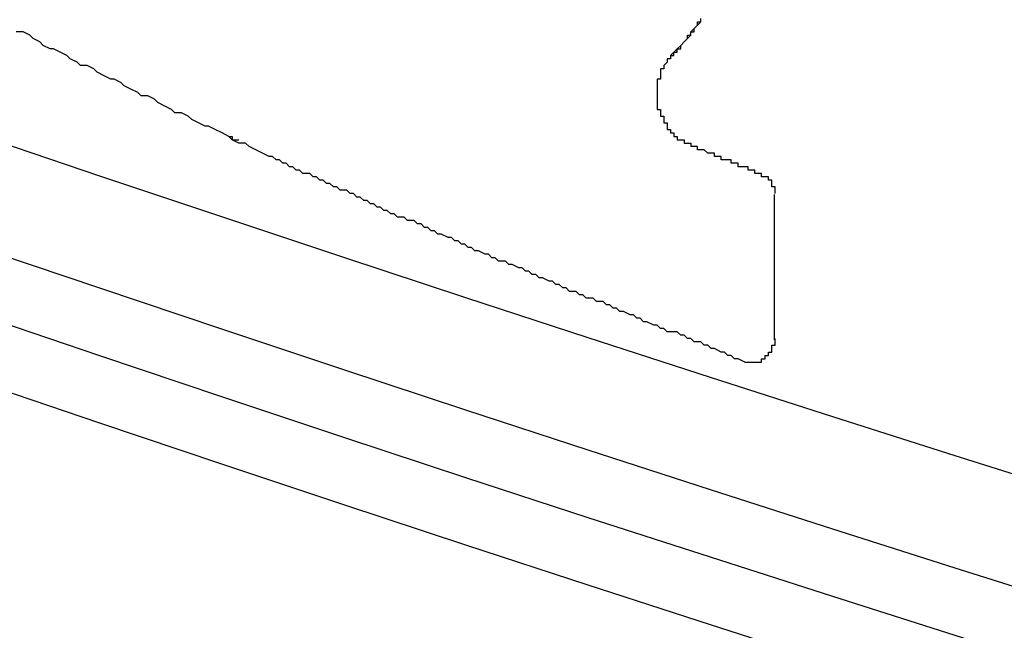
# Model space of a CAD drawing. Extents: x 2526 to 2823, y 1026 to 1236.
# Drawn here: x 2675 to 2678, y 1142 to 1144 of the extents above; entities that cross this region are included whole.
import ezdxf

# ---------------------------------------------------------------- set-up
doc = ezdxf.new("R2010")
doc.units = 0
doc.layers.get('0').update_dxf_attribs({"linetype": 'CONTINUOUS'})
doc.layers.add('本体2', color=11, linetype='CONTINUOUS')

msp = doc.modelspace()

# ---------------------------------------------------------------- linework, layer by layer
for centre in [(2720.4915, 1277.9702), (2720.4915, 1277.6369), (2720.4915, 1277.4369), (2720.4915, 1277.2369)]:
    msp.add_arc(centre, 141.6667, 250.409576, 289.590424)
at = {"layer": '本体2'}
for p, q in [((2675.5414, 1143.8678), (2675.5414, 1143.8678)), ((2677.1581, 1143.2664), (2677.1581, 1143.6972))]:
    msp.add_line(p, q, dxfattribs=at)
for points in [[(2676.85, 1144.11, 0), (2676.86, 1144.11, 0), (2676.86, 1144.12, 0), (2676.87, 1144.12, 0), (2676.87, 1144.13, 0), (2676.88, 1144.13, 0), (2676.88, 1144.14, 0), (2676.88, 1144.14, 0), (2676.89, 1144.15, 0), (2676.89, 1144.15, 0), (2676.9, 1144.16, 0), (2676.9, 1144.16, 0), (2676.9, 1144.17, 0), (2676.91, 1144.17, 0), (2676.91, 1144.18, 0), (2676.92, 1144.18, 0), (2676.92, 1144.19, 0), (2676.92, 1144.19, 0), (2676.93, 1144.2, 0), (2676.93, 1144.2, 0), (2676.93, 1144.21, 0), (2676.94, 1144.21, 0), (2676.94, 1144.22, 0)], [(2676.85, 1144.11, 0), (2676.86, 1144.12, 0), (2676.86, 1144.12, 0), (2676.87, 1144.13, 0), (2676.87, 1144.13, 0), (2676.88, 1144.14, 0), (2676.88, 1144.14, 0), (2676.89, 1144.15, 0), (2676.89, 1144.15, 0), (2676.9, 1144.16, 0), (2676.9, 1144.16, 0), (2676.91, 1144.17, 0), (2676.91, 1144.18, 0), (2676.91, 1144.18, 0), (2676.92, 1144.19, 0), (2676.92, 1144.19, 0), (2676.93, 1144.2, 0), (2676.93, 1144.2, 0), (2676.94, 1144.21, 0), (2676.94, 1144.21, 0), (2676.94, 1144.22, 0)], [(2675.66, 1143.81, 0), (2675.64, 1143.82, 0), (2675.62, 1143.83, 0), (2675.6, 1143.84, 0), (2675.59, 1143.85, 0), (2675.57, 1143.85, 0), (2675.55, 1143.86, 0), (2675.54, 1143.87, 0), (2675.52, 1143.88, 0), (2675.5, 1143.89, 0), (2675.48, 1143.9, 0), (2675.47, 1143.9, 0), (2675.45, 1143.91, 0), (2675.43, 1143.92, 0), (2675.42, 1143.93, 0), (2675.4, 1143.94, 0), (2675.38, 1143.94, 0), (2675.37, 1143.95, 0), (2675.35, 1143.96, 0), (2675.33, 1143.97, 0), (2675.32, 1143.98, 0), (2675.3, 1143.99, 0), (2675.28, 1143.99, 0), (2675.27, 1144, 0), (2675.25, 1144.01, 0), (2675.23, 1144.02, 0), (2675.22, 1144.03, 0), (2675.2, 1144.04, 0), (2675.19, 1144.04, 0), (2675.17, 1144.05, 0), (2675.15, 1144.06, 0), (2675.14, 1144.07, 0), (2675.12, 1144.08, 0), (2675.1, 1144.08, 0), (2675.09, 1144.09, 0), (2675.07, 1144.1, 0), (2675.06, 1144.11, 0), (2675.04, 1144.12, 0), (2675.02, 1144.13, 0), (2675.01, 1144.13, 0), (2674.99, 1144.14, 0), (2674.98, 1144.15, 0), (2674.96, 1144.16, 0), (2674.95, 1144.17, 0), (2674.93, 1144.18, 0), (2674.91, 1144.18, 0)], [(2676.85, 1144.11, 0), (2676.85, 1144.11, 0), (2676.85, 1144.11, 0), (2676.85, 1144.11, 0), (2676.85, 1144.1, 0), (2676.85, 1144.1, 0), (2676.85, 1144.1, 0), (2676.84, 1144.1, 0), (2676.84, 1144.1, 0), (2676.84, 1144.1, 0), (2676.84, 1144.09, 0), (2676.84, 1144.09, 0), (2676.84, 1144.09, 0), (2676.84, 1144.09, 0), (2676.84, 1144.09, 0), (2676.83, 1144.08, 0), (2676.83, 1144.08, 0), (2676.83, 1144.08, 0), (2676.83, 1144.08, 0), (2676.83, 1144.08, 0), (2676.83, 1144.08, 0), (2676.83, 1144.07, 0), (2676.83, 1144.07, 0), (2676.83, 1144.07, 0), (2676.83, 1144.07, 0), (2676.82, 1144.07, 0), (2676.82, 1144.06, 0), (2676.82, 1144.06, 0), (2676.82, 1144.06, 0), (2676.82, 1144.06, 0), (2676.82, 1144.06, 0), (2676.82, 1144.06, 0), (2676.82, 1144.05, 0), (2676.82, 1144.05, 0), (2676.82, 1144.05, 0), (2676.82, 1144.05, 0), (2676.82, 1144.05, 0), (2676.82, 1144.04, 0), (2676.82, 1144.04, 0), (2676.81, 1144.04, 0), (2676.81, 1144.04, 0), (2676.81, 1144.04, 0), (2676.81, 1144.03, 0), (2676.81, 1144.03, 0), (2676.81, 1144.03, 0), (2676.81, 1144.03, 0), (2676.81, 1144.03, 0), (2676.81, 1144.02, 0), (2676.81, 1144.02, 0), (2676.81, 1144.02, 0), (2676.81, 1144.02, 0), (2676.81, 1144.02, 0), (2676.81, 1144.01, 0), (2676.81, 1144.01, 0), (2676.81, 1144.01, 0), (2676.81, 1144.01, 0), (2676.81, 1144.01, 0), (2676.81, 1144, 0), (2676.81, 1144, 0), (2676.81, 1144, 0), (2676.81, 1144, 0), (2676.81, 1144, 0), (2676.81, 1143.99, 0), (2676.81, 1143.99, 0), (2676.81, 1143.99, 0), (2676.81, 1143.99, 0), (2676.81, 1143.99, 0), (2676.81, 1143.98, 0), (2676.81, 1143.98, 0), (2676.81, 1143.98, 0), (2676.81, 1143.98, 0), (2676.81, 1143.98, 0), (2676.81, 1143.97, 0), (2676.81, 1143.97, 0), (2676.81, 1143.97, 0), (2676.81, 1143.97, 0), (2676.81, 1143.97, 0), (2676.81, 1143.96, 0), (2676.81, 1143.96, 0), (2676.81, 1143.96, 0), (2676.81, 1143.96, 0), (2676.81, 1143.96, 0), (2676.81, 1143.95, 0), (2676.82, 1143.95, 0), (2676.82, 1143.95, 0), (2676.82, 1143.95, 0), (2676.82, 1143.95, 0), (2676.82, 1143.94, 0), (2676.82, 1143.94, 0), (2676.82, 1143.94, 0), (2676.82, 1143.94, 0), (2676.82, 1143.94, 0), (2676.82, 1143.93, 0), (2676.82, 1143.93, 0), (2676.82, 1143.93, 0), (2676.82, 1143.93, 0), (2676.82, 1143.93, 0), (2676.83, 1143.93, 0), (2676.83, 1143.92, 0), (2676.83, 1143.92, 0), (2676.83, 1143.92, 0), (2676.83, 1143.92, 0), (2676.83, 1143.92, 0), (2676.83, 1143.91, 0), (2676.83, 1143.91, 0), (2676.83, 1143.91, 0), (2676.83, 1143.91, 0), (2676.84, 1143.91, 0), (2676.84, 1143.91, 0), (2676.84, 1143.9, 0), (2676.84, 1143.9, 0), (2676.84, 1143.9, 0), (2676.84, 1143.9, 0), (2676.84, 1143.9, 0), (2676.84, 1143.9, 0), (2676.84, 1143.89, 0), (2676.85, 1143.89, 0), (2676.85, 1143.89, 0), (2676.85, 1143.89, 0), (2676.85, 1143.89, 0), (2676.85, 1143.89, 0), (2676.85, 1143.88, 0), (2676.85, 1143.88, 0), (2676.86, 1143.88, 0), (2676.86, 1143.88, 0), (2676.86, 1143.88, 0), (2676.86, 1143.88, 0), (2676.86, 1143.87, 0)], [(2675.54, 1143.87, 0), (2675.54, 1143.87, 0), (2675.54, 1143.87, 0), (2675.54, 1143.87, 0), (2675.54, 1143.87, 0), (2675.54, 1143.87, 0), (2675.54, 1143.87, 0), (2675.54, 1143.87, 0), (2675.54, 1143.87, 0), (2675.54, 1143.87, 0), (2675.54, 1143.87, 0), (2675.54, 1143.87, 0), (2675.54, 1143.87, 0), (2675.54, 1143.87, 0), (2675.54, 1143.87, 0), (2675.54, 1143.87, 0), (2675.54, 1143.87, 0), (2675.54, 1143.87, 0), (2675.54, 1143.87, 0), (2675.55, 1143.87, 0), (2675.55, 1143.87, 0), (2675.55, 1143.87, 0), (2675.55, 1143.87, 0), (2675.55, 1143.87, 0), (2675.55, 1143.87, 0), (2675.55, 1143.87, 0), (2675.55, 1143.87, 0), (2675.55, 1143.87, 0), (2675.55, 1143.87, 0), (2675.55, 1143.86, 0), (2675.55, 1143.86, 0), (2675.55, 1143.86, 0), (2675.55, 1143.86, 0), (2675.55, 1143.86, 0), (2675.55, 1143.86, 0), (2675.55, 1143.86, 0), (2675.55, 1143.86, 0), (2675.55, 1143.86, 0), (2675.55, 1143.86, 0), (2675.55, 1143.86, 0), (2675.55, 1143.86, 0), (2675.55, 1143.86, 0), (2675.55, 1143.86, 0), (2675.55, 1143.86, 0), (2675.55, 1143.86, 0), (2675.55, 1143.86, 0), (2675.55, 1143.86, 0), (2675.55, 1143.86, 0), (2675.55, 1143.86, 0), (2675.55, 1143.86, 0), (2675.55, 1143.86, 0), (2675.55, 1143.86, 0), (2675.55, 1143.86, 0), (2675.55, 1143.86, 0), (2675.55, 1143.86, 0), (2675.55, 1143.86, 0), (2675.55, 1143.86, 0), (2675.55, 1143.86, 0), (2675.55, 1143.86, 0), (2675.55, 1143.86, 0), (2675.55, 1143.86, 0), (2675.55, 1143.86, 0), (2675.55, 1143.86, 0), (2675.55, 1143.86, 0), (2675.55, 1143.86, 0), (2675.55, 1143.86, 0), (2675.55, 1143.86, 0), (2675.55, 1143.86, 0), (2675.55, 1143.86, 0), (2675.56, 1143.86, 0), (2675.56, 1143.86, 0), (2675.56, 1143.86, 0), (2675.56, 1143.86, 0), (2675.56, 1143.86, 0), (2675.56, 1143.86, 0), (2675.56, 1143.86, 0), (2675.56, 1143.86, 0), (2675.56, 1143.86, 0), (2675.56, 1143.86, 0), (2675.56, 1143.86, 0), (2675.56, 1143.86, 0), (2675.56, 1143.86, 0), (2675.56, 1143.86, 0), (2675.56, 1143.86, 0), (2675.56, 1143.86, 0), (2675.56, 1143.86, 0), (2675.56, 1143.86, 0), (2675.56, 1143.86, 0), (2675.56, 1143.86, 0), (2675.56, 1143.86, 0), (2675.56, 1143.86, 0), (2675.56, 1143.86, 0), (2675.56, 1143.86, 0), (2675.56, 1143.86, 0), (2675.56, 1143.86, 0), (2675.56, 1143.86, 0), (2675.56, 1143.86, 0), (2675.56, 1143.86, 0), (2675.56, 1143.86, 0), (2675.56, 1143.86, 0), (2675.56, 1143.86, 0), (2675.56, 1143.86, 0), (2675.56, 1143.86, 0), (2675.56, 1143.86, 0), (2675.56, 1143.86, 0), (2675.56, 1143.86, 0), (2675.56, 1143.86, 0), (2675.56, 1143.86, 0), (2675.56, 1143.86, 0), (2675.56, 1143.86, 0), (2675.56, 1143.86, 0), (2675.56, 1143.86, 0), (2675.56, 1143.86, 0), (2675.56, 1143.86, 0), (2675.56, 1143.86, 0), (2675.56, 1143.86, 0), (2675.56, 1143.86, 0), (2675.56, 1143.86, 0), (2675.57, 1143.86, 0), (2675.57, 1143.86, 0), (2675.57, 1143.86, 0), (2675.57, 1143.86, 0), (2675.57, 1143.86, 0), (2675.57, 1143.86, 0), (2675.57, 1143.86, 0), (2675.57, 1143.86, 0), (2675.57, 1143.86, 0), (2675.57, 1143.86, 0)], [(2676.86, 1143.87, 0), (2676.86, 1143.87, 0), (2676.86, 1143.87, 0), (2676.86, 1143.87, 0), (2676.86, 1143.87, 0), (2676.86, 1143.87, 0), (2676.86, 1143.87, 0), (2676.86, 1143.87, 0), (2676.86, 1143.87, 0), (2676.87, 1143.87, 0), (2676.87, 1143.87, 0), (2676.87, 1143.87, 0), (2676.87, 1143.87, 0), (2676.87, 1143.87, 0), (2676.87, 1143.87, 0), (2676.87, 1143.87, 0), (2676.87, 1143.87, 0), (2676.87, 1143.87, 0), (2676.87, 1143.87, 0), (2676.87, 1143.87, 0), (2676.87, 1143.87, 0), (2676.87, 1143.87, 0), (2676.87, 1143.87, 0), (2676.87, 1143.87, 0), (2676.87, 1143.87, 0), (2676.87, 1143.87, 0), (2676.87, 1143.87, 0), (2676.87, 1143.87, 0), (2676.87, 1143.87, 0), (2676.87, 1143.87, 0), (2676.87, 1143.87, 0), (2676.87, 1143.86, 0), (2676.87, 1143.86, 0), (2676.87, 1143.86, 0), (2676.87, 1143.86, 0), (2676.87, 1143.86, 0), (2676.88, 1143.86, 0), (2676.88, 1143.86, 0), (2676.88, 1143.86, 0), (2676.88, 1143.86, 0), (2676.88, 1143.86, 0), (2676.88, 1143.86, 0), (2676.88, 1143.86, 0), (2676.88, 1143.86, 0), (2676.88, 1143.86, 0), (2676.88, 1143.86, 0), (2676.88, 1143.86, 0), (2676.88, 1143.86, 0), (2676.88, 1143.86, 0), (2676.88, 1143.86, 0), (2676.88, 1143.86, 0), (2676.88, 1143.86, 0), (2676.88, 1143.86, 0), (2676.88, 1143.86, 0), (2676.88, 1143.86, 0), (2676.88, 1143.86, 0), (2676.88, 1143.86, 0), (2676.88, 1143.86, 0), (2676.88, 1143.86, 0), (2676.88, 1143.86, 0), (2676.88, 1143.86, 0), (2676.88, 1143.86, 0), (2676.89, 1143.86, 0), (2676.89, 1143.86, 0), (2676.89, 1143.86, 0), (2676.89, 1143.86, 0), (2676.89, 1143.86, 0), (2676.89, 1143.86, 0), (2676.89, 1143.85, 0), (2676.89, 1143.85, 0), (2676.89, 1143.85, 0), (2676.89, 1143.85, 0), (2676.89, 1143.85, 0), (2676.89, 1143.85, 0), (2676.89, 1143.85, 0), (2676.89, 1143.85, 0), (2676.89, 1143.85, 0), (2676.89, 1143.85, 0), (2676.89, 1143.85, 0), (2676.89, 1143.85, 0), (2676.89, 1143.85, 0), (2676.89, 1143.85, 0), (2676.89, 1143.85, 0), (2676.89, 1143.85, 0), (2676.89, 1143.85, 0), (2676.89, 1143.85, 0), (2676.89, 1143.85, 0), (2676.9, 1143.85, 0), (2676.9, 1143.85, 0), (2676.9, 1143.85, 0), (2676.9, 1143.85, 0), (2676.9, 1143.85, 0), (2676.9, 1143.85, 0), (2676.9, 1143.85, 0), (2676.9, 1143.85, 0), (2676.9, 1143.85, 0), (2676.9, 1143.85, 0), (2676.9, 1143.85, 0), (2676.9, 1143.85, 0), (2676.9, 1143.85, 0), (2676.9, 1143.85, 0), (2676.9, 1143.85, 0), (2676.9, 1143.85, 0), (2676.9, 1143.85, 0), (2676.9, 1143.85, 0), (2676.9, 1143.85, 0), (2676.9, 1143.85, 0), (2676.9, 1143.85, 0), (2676.9, 1143.85, 0), (2676.9, 1143.85, 0), (2676.9, 1143.85, 0), (2676.91, 1143.85, 0), (2676.91, 1143.85, 0), (2676.91, 1143.84, 0), (2676.91, 1143.84, 0), (2676.91, 1143.84, 0), (2676.91, 1143.84, 0), (2676.91, 1143.84, 0), (2676.91, 1143.84, 0), (2676.91, 1143.84, 0), (2676.91, 1143.84, 0), (2676.91, 1143.84, 0), (2676.91, 1143.84, 0), (2676.91, 1143.84, 0), (2676.91, 1143.84, 0), (2676.91, 1143.84, 0), (2676.91, 1143.84, 0), (2676.91, 1143.84, 0)], [(2677.12, 1143.76, 0), (2677.12, 1143.76, 0), (2677.11, 1143.76, 0), (2677.11, 1143.76, 0), (2677.11, 1143.76, 0), (2677.11, 1143.76, 0), (2677.11, 1143.76, 0), (2677.11, 1143.76, 0), (2677.1, 1143.76, 0), (2677.1, 1143.76, 0), (2677.1, 1143.76, 0), (2677.1, 1143.77, 0), (2677.1, 1143.77, 0), (2677.1, 1143.77, 0), (2677.1, 1143.77, 0), (2677.09, 1143.77, 0), (2677.09, 1143.77, 0), (2677.09, 1143.77, 0), (2677.09, 1143.77, 0), (2677.09, 1143.77, 0), (2677.09, 1143.77, 0), (2677.08, 1143.77, 0), (2677.08, 1143.77, 0), (2677.08, 1143.77, 0), (2677.08, 1143.77, 0), (2677.08, 1143.77, 0), (2677.08, 1143.78, 0), (2677.07, 1143.78, 0), (2677.07, 1143.78, 0), (2677.07, 1143.78, 0), (2677.07, 1143.78, 0), (2677.07, 1143.78, 0), (2677.07, 1143.78, 0), (2677.06, 1143.78, 0), (2677.06, 1143.78, 0), (2677.06, 1143.78, 0), (2677.06, 1143.78, 0), (2677.06, 1143.78, 0), (2677.06, 1143.78, 0), (2677.05, 1143.78, 0), (2677.05, 1143.78, 0), (2677.05, 1143.79, 0), (2677.05, 1143.79, 0), (2677.05, 1143.79, 0), (2677.05, 1143.79, 0), (2677.04, 1143.79, 0), (2677.04, 1143.79, 0), (2677.04, 1143.79, 0), (2677.04, 1143.79, 0), (2677.04, 1143.79, 0), (2677.04, 1143.79, 0), (2677.03, 1143.79, 0), (2677.03, 1143.79, 0), (2677.03, 1143.79, 0), (2677.03, 1143.79, 0), (2677.03, 1143.79, 0), (2677.03, 1143.8, 0), (2677.03, 1143.8, 0), (2677.02, 1143.8, 0), (2677.02, 1143.8, 0), (2677.02, 1143.8, 0), (2677.02, 1143.8, 0), (2677.02, 1143.8, 0), (2677.02, 1143.8, 0), (2677.01, 1143.8, 0), (2677.01, 1143.8, 0), (2677.01, 1143.8, 0), (2677.01, 1143.8, 0), (2677.01, 1143.8, 0), (2677.01, 1143.8, 0), (2677, 1143.8, 0), (2677, 1143.81, 0), (2677, 1143.81, 0), (2677, 1143.81, 0), (2677, 1143.81, 0), (2677, 1143.81, 0), (2676.99, 1143.81, 0), (2676.99, 1143.81, 0), (2676.99, 1143.81, 0), (2676.99, 1143.81, 0), (2676.99, 1143.81, 0), (2676.99, 1143.81, 0), (2676.98, 1143.81, 0), (2676.98, 1143.81, 0), (2676.98, 1143.81, 0), (2676.98, 1143.81, 0), (2676.98, 1143.82, 0), (2676.98, 1143.82, 0), (2676.98, 1143.82, 0), (2676.97, 1143.82, 0), (2676.97, 1143.82, 0), (2676.97, 1143.82, 0), (2676.97, 1143.82, 0), (2676.97, 1143.82, 0), (2676.97, 1143.82, 0), (2676.96, 1143.82, 0), (2676.96, 1143.82, 0), (2676.96, 1143.82, 0), (2676.96, 1143.82, 0), (2676.96, 1143.82, 0), (2676.96, 1143.82, 0), (2676.95, 1143.83, 0), (2676.95, 1143.83, 0), (2676.95, 1143.83, 0), (2676.95, 1143.83, 0), (2676.95, 1143.83, 0), (2676.95, 1143.83, 0), (2676.94, 1143.83, 0), (2676.94, 1143.83, 0), (2676.94, 1143.83, 0), (2676.94, 1143.83, 0), (2676.94, 1143.83, 0), (2676.94, 1143.83, 0), (2676.93, 1143.83, 0), (2676.93, 1143.83, 0), (2676.93, 1143.83, 0), (2676.93, 1143.83, 0), (2676.93, 1143.84, 0), (2676.93, 1143.84, 0), (2676.93, 1143.84, 0), (2676.92, 1143.84, 0), (2676.92, 1143.84, 0), (2676.92, 1143.84, 0), (2676.92, 1143.84, 0), (2676.92, 1143.84, 0), (2676.92, 1143.84, 0), (2676.91, 1143.84, 0), (2676.91, 1143.84, 0)], [(2676.93, 1143.84, 0), (2676.93, 1143.84, 0), (2676.93, 1143.84, 0), (2676.92, 1143.84, 0), (2676.92, 1143.84, 0), (2676.92, 1143.84, 0), (2676.92, 1143.84, 0), (2676.92, 1143.84, 0), (2676.92, 1143.84, 0), (2676.92, 1143.84, 0), (2676.92, 1143.84, 0), (2676.92, 1143.84, 0), (2676.92, 1143.84, 0), (2676.92, 1143.84, 0), (2676.92, 1143.84, 0), (2676.92, 1143.84, 0), (2676.92, 1143.84, 0), (2676.92, 1143.84, 0), (2676.92, 1143.84, 0), (2676.92, 1143.84, 0), (2676.92, 1143.84, 0), (2676.92, 1143.84, 0), (2676.92, 1143.84, 0), (2676.92, 1143.84, 0), (2676.92, 1143.84, 0), (2676.92, 1143.84, 0), (2676.92, 1143.84, 0), (2676.92, 1143.84, 0), (2676.92, 1143.84, 0), (2676.92, 1143.84, 0), (2676.92, 1143.84, 0), (2676.92, 1143.84, 0), (2676.92, 1143.84, 0), (2676.92, 1143.84, 0), (2676.92, 1143.84, 0), (2676.92, 1143.84, 0), (2676.92, 1143.84, 0), (2676.92, 1143.84, 0), (2676.92, 1143.84, 0), (2676.92, 1143.84, 0), (2676.92, 1143.84, 0), (2676.92, 1143.84, 0), (2676.92, 1143.84, 0), (2676.92, 1143.84, 0), (2676.92, 1143.84, 0), (2676.92, 1143.84, 0), (2676.92, 1143.84, 0), (2676.92, 1143.84, 0), (2676.92, 1143.84, 0), (2676.92, 1143.84, 0), (2676.92, 1143.84, 0), (2676.92, 1143.84, 0), (2676.92, 1143.84, 0), (2676.92, 1143.84, 0), (2676.92, 1143.84, 0), (2676.92, 1143.84, 0), (2676.92, 1143.84, 0), (2676.92, 1143.84, 0), (2676.92, 1143.84, 0), (2676.92, 1143.84, 0), (2676.92, 1143.84, 0), (2676.92, 1143.84, 0), (2676.92, 1143.84, 0), (2676.92, 1143.84, 0), (2676.92, 1143.84, 0), (2676.92, 1143.84, 0), (2676.92, 1143.84, 0), (2676.92, 1143.84, 0), (2676.92, 1143.84, 0), (2676.92, 1143.84, 0), (2676.92, 1143.84, 0), (2676.92, 1143.84, 0), (2676.92, 1143.84, 0), (2676.92, 1143.84, 0), (2676.92, 1143.84, 0), (2676.92, 1143.84, 0), (2676.92, 1143.84, 0), (2676.92, 1143.84, 0), (2676.92, 1143.84, 0), (2676.92, 1143.84, 0), (2676.92, 1143.84, 0), (2676.92, 1143.84, 0), (2676.92, 1143.84, 0), (2676.92, 1143.84, 0), (2676.92, 1143.84, 0), (2676.92, 1143.84, 0), (2676.92, 1143.84, 0), (2676.92, 1143.84, 0), (2676.92, 1143.84, 0), (2676.92, 1143.84, 0), (2676.92, 1143.84, 0), (2676.92, 1143.84, 0), (2676.92, 1143.84, 0), (2676.92, 1143.84, 0), (2676.92, 1143.84, 0), (2676.92, 1143.84, 0), (2676.92, 1143.84, 0), (2676.92, 1143.84, 0), (2676.92, 1143.84, 0), (2676.92, 1143.84, 0), (2676.92, 1143.84, 0), (2676.91, 1143.84, 0), (2676.91, 1143.84, 0), (2676.91, 1143.84, 0), (2676.91, 1143.84, 0), (2676.91, 1143.84, 0), (2676.91, 1143.84, 0), (2676.91, 1143.84, 0), (2676.91, 1143.84, 0), (2676.91, 1143.84, 0), (2676.91, 1143.84, 0), (2676.91, 1143.84, 0), (2676.91, 1143.84, 0), (2676.91, 1143.84, 0), (2676.91, 1143.84, 0), (2676.91, 1143.84, 0), (2676.91, 1143.84, 0), (2676.91, 1143.84, 0), (2676.91, 1143.84, 0), (2676.91, 1143.84, 0), (2676.91, 1143.84, 0), (2676.91, 1143.84, 0), (2676.91, 1143.84, 0), (2676.91, 1143.84, 0), (2676.91, 1143.84, 0), (2676.91, 1143.84, 0), (2676.91, 1143.84, 0), (2676.91, 1143.84, 0)], [(2677.12, 1143.76, 0), (2677.11, 1143.76, 0), (2677.11, 1143.76, 0), (2677.11, 1143.76, 0), (2677.11, 1143.76, 0), (2677.11, 1143.76, 0), (2677.11, 1143.76, 0), (2677.11, 1143.76, 0), (2677.1, 1143.76, 0), (2677.1, 1143.76, 0), (2677.1, 1143.77, 0), (2677.1, 1143.77, 0), (2677.1, 1143.77, 0), (2677.1, 1143.77, 0), (2677.1, 1143.77, 0), (2677.09, 1143.77, 0), (2677.09, 1143.77, 0), (2677.09, 1143.77, 0), (2677.09, 1143.77, 0), (2677.09, 1143.77, 0), (2677.09, 1143.77, 0), (2677.08, 1143.77, 0), (2677.08, 1143.77, 0), (2677.08, 1143.77, 0), (2677.08, 1143.77, 0), (2677.08, 1143.77, 0), (2677.08, 1143.77, 0), (2677.08, 1143.78, 0), (2677.07, 1143.78, 0), (2677.07, 1143.78, 0), (2677.07, 1143.78, 0), (2677.07, 1143.78, 0), (2677.07, 1143.78, 0), (2677.07, 1143.78, 0), (2677.06, 1143.78, 0), (2677.06, 1143.78, 0), (2677.06, 1143.78, 0), (2677.06, 1143.78, 0), (2677.06, 1143.78, 0), (2677.06, 1143.78, 0), (2677.06, 1143.78, 0), (2677.05, 1143.78, 0), (2677.05, 1143.78, 0), (2677.05, 1143.79, 0), (2677.05, 1143.79, 0), (2677.05, 1143.79, 0), (2677.05, 1143.79, 0), (2677.05, 1143.79, 0), (2677.04, 1143.79, 0), (2677.04, 1143.79, 0), (2677.04, 1143.79, 0), (2677.04, 1143.79, 0), (2677.04, 1143.79, 0), (2677.04, 1143.79, 0), (2677.03, 1143.79, 0), (2677.03, 1143.79, 0), (2677.03, 1143.79, 0), (2677.03, 1143.79, 0), (2677.03, 1143.79, 0), (2677.03, 1143.8, 0), (2677.03, 1143.8, 0), (2677.02, 1143.8, 0), (2677.02, 1143.8, 0), (2677.02, 1143.8, 0), (2677.02, 1143.8, 0), (2677.02, 1143.8, 0), (2677.02, 1143.8, 0), (2677.02, 1143.8, 0), (2677.01, 1143.8, 0), (2677.01, 1143.8, 0), (2677.01, 1143.8, 0), (2677.01, 1143.8, 0), (2677.01, 1143.8, 0), (2677.01, 1143.8, 0), (2677, 1143.8, 0), (2677, 1143.81, 0), (2677, 1143.81, 0), (2677, 1143.81, 0), (2677, 1143.81, 0), (2677, 1143.81, 0), (2677, 1143.81, 0), (2676.99, 1143.81, 0), (2676.99, 1143.81, 0), (2676.99, 1143.81, 0), (2676.99, 1143.81, 0), (2676.99, 1143.81, 0), (2676.99, 1143.81, 0), (2676.99, 1143.81, 0), (2676.98, 1143.81, 0), (2676.98, 1143.81, 0), (2676.98, 1143.81, 0), (2676.98, 1143.81, 0), (2676.98, 1143.82, 0), (2676.98, 1143.82, 0), (2676.97, 1143.82, 0), (2676.97, 1143.82, 0), (2676.97, 1143.82, 0), (2676.97, 1143.82, 0), (2676.97, 1143.82, 0), (2676.97, 1143.82, 0), (2676.97, 1143.82, 0), (2676.96, 1143.82, 0), (2676.96, 1143.82, 0), (2676.96, 1143.82, 0), (2676.96, 1143.82, 0), (2676.96, 1143.82, 0), (2676.96, 1143.82, 0), (2676.96, 1143.82, 0), (2676.95, 1143.83, 0), (2676.95, 1143.83, 0), (2676.95, 1143.83, 0), (2676.95, 1143.83, 0), (2676.95, 1143.83, 0), (2676.95, 1143.83, 0), (2676.94, 1143.83, 0), (2676.94, 1143.83, 0), (2676.94, 1143.83, 0), (2676.94, 1143.83, 0), (2676.94, 1143.83, 0), (2676.94, 1143.83, 0), (2676.94, 1143.83, 0), (2676.93, 1143.83, 0), (2676.93, 1143.83, 0), (2676.93, 1143.83, 0), (2676.93, 1143.84, 0), (2676.93, 1143.84, 0), (2676.93, 1143.84, 0), (2676.93, 1143.84, 0)], [(2677.07, 1143.2, 0), (2677.05, 1143.21, 0), (2677.04, 1143.21, 0), (2677.03, 1143.22, 0), (2677.02, 1143.22, 0), (2677.01, 1143.23, 0), (2677, 1143.23, 0), (2676.98, 1143.24, 0), (2676.97, 1143.24, 0), (2676.96, 1143.25, 0), (2676.95, 1143.25, 0), (2676.94, 1143.26, 0), (2676.92, 1143.26, 0), (2676.91, 1143.27, 0), (2676.9, 1143.27, 0), (2676.89, 1143.28, 0), (2676.88, 1143.28, 0), (2676.87, 1143.29, 0), (2676.85, 1143.29, 0), (2676.84, 1143.29, 0), (2676.83, 1143.3, 0), (2676.82, 1143.3, 0), (2676.81, 1143.31, 0), (2676.8, 1143.31, 0), (2676.78, 1143.32, 0), (2676.77, 1143.32, 0), (2676.76, 1143.33, 0), (2676.75, 1143.33, 0), (2676.74, 1143.34, 0), (2676.73, 1143.34, 0), (2676.71, 1143.35, 0), (2676.7, 1143.35, 0), (2676.69, 1143.36, 0), (2676.68, 1143.36, 0), (2676.67, 1143.37, 0), (2676.66, 1143.37, 0), (2676.65, 1143.38, 0), (2676.63, 1143.38, 0), (2676.62, 1143.39, 0), (2676.61, 1143.39, 0), (2676.6, 1143.39, 0), (2676.59, 1143.4, 0), (2676.58, 1143.4, 0), (2676.57, 1143.41, 0), (2676.55, 1143.41, 0), (2676.54, 1143.42, 0), (2676.53, 1143.42, 0), (2676.52, 1143.43, 0), (2676.51, 1143.43, 0), (2676.5, 1143.44, 0), (2676.49, 1143.44, 0), (2676.47, 1143.45, 0), (2676.46, 1143.45, 0), (2676.45, 1143.46, 0), (2676.44, 1143.46, 0), (2676.43, 1143.47, 0), (2676.42, 1143.47, 0), (2676.41, 1143.48, 0), (2676.4, 1143.48, 0), (2676.38, 1143.49, 0), (2676.37, 1143.49, 0), (2676.36, 1143.5, 0), (2676.35, 1143.5, 0), (2676.34, 1143.5, 0), (2676.33, 1143.51, 0), (2676.32, 1143.51, 0), (2676.31, 1143.52, 0), (2676.3, 1143.52, 0), (2676.28, 1143.53, 0), (2676.27, 1143.53, 0), (2676.26, 1143.54, 0), (2676.25, 1143.54, 0), (2676.24, 1143.55, 0), (2676.23, 1143.55, 0), (2676.22, 1143.56, 0), (2676.21, 1143.56, 0), (2676.2, 1143.57, 0), (2676.19, 1143.57, 0), (2676.17, 1143.58, 0), (2676.16, 1143.58, 0), (2676.15, 1143.59, 0), (2676.14, 1143.59, 0), (2676.13, 1143.6, 0), (2676.12, 1143.6, 0), (2676.11, 1143.61, 0), (2676.1, 1143.61, 0), (2676.09, 1143.62, 0), (2676.08, 1143.62, 0), (2676.07, 1143.62, 0), (2676.06, 1143.63, 0), (2676.04, 1143.63, 0), (2676.03, 1143.64, 0), (2676.02, 1143.64, 0), (2676.01, 1143.65, 0), (2676, 1143.65, 0), (2675.99, 1143.66, 0), (2675.98, 1143.66, 0), (2675.97, 1143.67, 0), (2675.96, 1143.67, 0), (2675.95, 1143.68, 0), (2675.94, 1143.68, 0), (2675.93, 1143.69, 0), (2675.92, 1143.69, 0), (2675.91, 1143.7, 0), (2675.9, 1143.7, 0), (2675.89, 1143.71, 0), (2675.87, 1143.71, 0), (2675.86, 1143.72, 0), (2675.85, 1143.72, 0), (2675.84, 1143.73, 0), (2675.83, 1143.73, 0), (2675.82, 1143.74, 0), (2675.81, 1143.74, 0), (2675.8, 1143.75, 0), (2675.79, 1143.75, 0), (2675.78, 1143.76, 0), (2675.77, 1143.76, 0), (2675.76, 1143.76, 0), (2675.75, 1143.77, 0), (2675.74, 1143.77, 0), (2675.73, 1143.78, 0), (2675.72, 1143.78, 0), (2675.71, 1143.79, 0), (2675.7, 1143.79, 0), (2675.69, 1143.8, 0), (2675.68, 1143.8, 0), (2675.67, 1143.81, 0), (2675.66, 1143.81, 0)], [(2677.16, 1143.7, 0), (2677.16, 1143.7, 0), (2677.16, 1143.7, 0), (2677.16, 1143.7, 0), (2677.16, 1143.7, 0), (2677.16, 1143.7, 0), (2677.16, 1143.7, 0), (2677.16, 1143.7, 0), (2677.16, 1143.7, 0), (2677.16, 1143.7, 0), (2677.16, 1143.7, 0), (2677.16, 1143.7, 0), (2677.16, 1143.7, 0), (2677.16, 1143.71, 0), (2677.16, 1143.71, 0), (2677.16, 1143.71, 0), (2677.16, 1143.71, 0), (2677.16, 1143.71, 0), (2677.16, 1143.71, 0), (2677.16, 1143.71, 0), (2677.16, 1143.71, 0), (2677.16, 1143.71, 0), (2677.16, 1143.71, 0), (2677.16, 1143.71, 0), (2677.16, 1143.71, 0), (2677.16, 1143.71, 0), (2677.16, 1143.71, 0), (2677.16, 1143.71, 0), (2677.16, 1143.71, 0), (2677.16, 1143.72, 0), (2677.16, 1143.72, 0), (2677.16, 1143.72, 0), (2677.16, 1143.72, 0), (2677.15, 1143.72, 0), (2677.15, 1143.72, 0), (2677.15, 1143.72, 0), (2677.15, 1143.72, 0), (2677.15, 1143.72, 0), (2677.15, 1143.72, 0), (2677.15, 1143.72, 0), (2677.15, 1143.72, 0), (2677.15, 1143.72, 0), (2677.15, 1143.72, 0), (2677.15, 1143.72, 0), (2677.15, 1143.72, 0), (2677.15, 1143.72, 0), (2677.15, 1143.73, 0), (2677.15, 1143.73, 0), (2677.15, 1143.73, 0), (2677.15, 1143.73, 0), (2677.15, 1143.73, 0), (2677.15, 1143.73, 0), (2677.15, 1143.73, 0), (2677.15, 1143.73, 0), (2677.15, 1143.73, 0), (2677.15, 1143.73, 0), (2677.15, 1143.73, 0), (2677.15, 1143.73, 0), (2677.15, 1143.73, 0), (2677.15, 1143.73, 0), (2677.15, 1143.73, 0), (2677.15, 1143.73, 0), (2677.15, 1143.73, 0), (2677.15, 1143.73, 0), (2677.15, 1143.73, 0), (2677.15, 1143.74, 0), (2677.15, 1143.74, 0), (2677.15, 1143.74, 0), (2677.15, 1143.74, 0), (2677.14, 1143.74, 0), (2677.14, 1143.74, 0), (2677.14, 1143.74, 0), (2677.14, 1143.74, 0), (2677.14, 1143.74, 0), (2677.14, 1143.74, 0), (2677.14, 1143.74, 0), (2677.14, 1143.74, 0), (2677.14, 1143.74, 0), (2677.14, 1143.74, 0), (2677.14, 1143.74, 0), (2677.14, 1143.74, 0), (2677.14, 1143.74, 0), (2677.14, 1143.74, 0), (2677.14, 1143.74, 0), (2677.14, 1143.74, 0), (2677.14, 1143.74, 0), (2677.14, 1143.75, 0), (2677.14, 1143.75, 0), (2677.14, 1143.75, 0), (2677.14, 1143.75, 0), (2677.14, 1143.75, 0), (2677.14, 1143.75, 0), (2677.14, 1143.75, 0), (2677.13, 1143.75, 0), (2677.13, 1143.75, 0), (2677.13, 1143.75, 0), (2677.13, 1143.75, 0), (2677.13, 1143.75, 0), (2677.13, 1143.75, 0), (2677.13, 1143.75, 0), (2677.13, 1143.75, 0), (2677.13, 1143.75, 0), (2677.13, 1143.75, 0), (2677.13, 1143.75, 0), (2677.13, 1143.75, 0), (2677.13, 1143.75, 0), (2677.13, 1143.75, 0), (2677.13, 1143.75, 0), (2677.13, 1143.75, 0), (2677.13, 1143.75, 0), (2677.13, 1143.75, 0), (2677.13, 1143.75, 0), (2677.12, 1143.75, 0), (2677.12, 1143.76, 0), (2677.12, 1143.76, 0), (2677.12, 1143.76, 0), (2677.12, 1143.76, 0), (2677.12, 1143.76, 0), (2677.12, 1143.76, 0), (2677.12, 1143.76, 0), (2677.12, 1143.76, 0), (2677.12, 1143.76, 0), (2677.12, 1143.76, 0), (2677.12, 1143.76, 0), (2677.12, 1143.76, 0), (2677.12, 1143.76, 0), (2677.12, 1143.76, 0), (2677.12, 1143.76, 0)], [(2677.15, 1143.24, 0), (2677.15, 1143.24, 0), (2677.15, 1143.24, 0), (2677.15, 1143.24, 0), (2677.15, 1143.24, 0), (2677.15, 1143.24, 0), (2677.15, 1143.24, 0), (2677.15, 1143.24, 0), (2677.15, 1143.24, 0), (2677.15, 1143.24, 0), (2677.15, 1143.24, 0), (2677.15, 1143.24, 0), (2677.15, 1143.24, 0), (2677.15, 1143.24, 0), (2677.15, 1143.24, 0), (2677.15, 1143.24, 0), (2677.15, 1143.24, 0), (2677.15, 1143.24, 0), (2677.15, 1143.25, 0), (2677.15, 1143.25, 0), (2677.15, 1143.25, 0), (2677.15, 1143.25, 0), (2677.15, 1143.25, 0), (2677.15, 1143.25, 0), (2677.16, 1143.25, 0), (2677.16, 1143.25, 0), (2677.16, 1143.25, 0), (2677.16, 1143.25, 0), (2677.16, 1143.25, 0), (2677.16, 1143.25, 0), (2677.16, 1143.25, 0), (2677.16, 1143.25, 0), (2677.16, 1143.25, 0), (2677.16, 1143.25, 0), (2677.16, 1143.25, 0), (2677.16, 1143.25, 0), (2677.16, 1143.25, 0), (2677.16, 1143.25, 0), (2677.16, 1143.25, 0), (2677.16, 1143.25, 0), (2677.16, 1143.25, 0), (2677.16, 1143.25, 0), (2677.16, 1143.25, 0), (2677.16, 1143.25, 0), (2677.16, 1143.25, 0), (2677.16, 1143.25, 0), (2677.16, 1143.25, 0), (2677.16, 1143.25, 0), (2677.16, 1143.25, 0), (2677.16, 1143.25, 0), (2677.16, 1143.25, 0), (2677.16, 1143.25, 0), (2677.16, 1143.25, 0), (2677.16, 1143.25, 0), (2677.16, 1143.25, 0), (2677.16, 1143.25, 0), (2677.16, 1143.25, 0), (2677.16, 1143.25, 0), (2677.16, 1143.25, 0), (2677.16, 1143.25, 0), (2677.16, 1143.25, 0), (2677.16, 1143.25, 0), (2677.16, 1143.25, 0), (2677.16, 1143.25, 0), (2677.16, 1143.25, 0), (2677.16, 1143.25, 0), (2677.16, 1143.25, 0), (2677.16, 1143.25, 0), (2677.16, 1143.25, 0), (2677.16, 1143.25, 0), (2677.16, 1143.26, 0), (2677.16, 1143.26, 0), (2677.16, 1143.26, 0), (2677.16, 1143.26, 0), (2677.16, 1143.26, 0), (2677.16, 1143.26, 0), (2677.16, 1143.26, 0), (2677.16, 1143.26, 0), (2677.16, 1143.26, 0), (2677.16, 1143.26, 0), (2677.16, 1143.26, 0), (2677.16, 1143.26, 0), (2677.16, 1143.26, 0), (2677.16, 1143.26, 0), (2677.16, 1143.26, 0), (2677.16, 1143.26, 0), (2677.16, 1143.26, 0), (2677.16, 1143.26, 0), (2677.16, 1143.26, 0), (2677.16, 1143.26, 0), (2677.16, 1143.26, 0), (2677.16, 1143.26, 0), (2677.16, 1143.26, 0), (2677.16, 1143.26, 0), (2677.16, 1143.26, 0), (2677.16, 1143.26, 0), (2677.16, 1143.26, 0), (2677.16, 1143.26, 0), (2677.16, 1143.26, 0), (2677.16, 1143.26, 0), (2677.16, 1143.26, 0), (2677.16, 1143.26, 0), (2677.16, 1143.26, 0), (2677.16, 1143.26, 0), (2677.16, 1143.26, 0), (2677.16, 1143.26, 0), (2677.16, 1143.26, 0), (2677.16, 1143.26, 0), (2677.16, 1143.26, 0), (2677.16, 1143.26, 0), (2677.16, 1143.26, 0), (2677.16, 1143.26, 0), (2677.16, 1143.26, 0), (2677.16, 1143.26, 0), (2677.16, 1143.26, 0), (2677.16, 1143.26, 0), (2677.16, 1143.26, 0), (2677.16, 1143.26, 0), (2677.16, 1143.26, 0), (2677.16, 1143.26, 0), (2677.16, 1143.26, 0), (2677.16, 1143.27, 0), (2677.16, 1143.27, 0), (2677.16, 1143.27, 0), (2677.16, 1143.27, 0), (2677.16, 1143.27, 0), (2677.16, 1143.27, 0), (2677.16, 1143.27, 0)], [(2677.07, 1143.2, 0), (2677.07, 1143.2, 0), (2677.07, 1143.2, 0), (2677.07, 1143.2, 0), (2677.07, 1143.2, 0), (2677.07, 1143.2, 0), (2677.07, 1143.2, 0), (2677.07, 1143.2, 0), (2677.07, 1143.2, 0), (2677.07, 1143.2, 0), (2677.08, 1143.2, 0), (2677.08, 1143.2, 0), (2677.08, 1143.2, 0), (2677.08, 1143.2, 0), (2677.08, 1143.2, 0), (2677.08, 1143.2, 0), (2677.08, 1143.2, 0), (2677.08, 1143.2, 0), (2677.08, 1143.2, 0), (2677.08, 1143.2, 0), (2677.08, 1143.2, 0), (2677.08, 1143.2, 0), (2677.08, 1143.2, 0), (2677.09, 1143.2, 0), (2677.09, 1143.2, 0), (2677.09, 1143.2, 0), (2677.09, 1143.2, 0), (2677.09, 1143.2, 0), (2677.09, 1143.2, 0), (2677.09, 1143.2, 0), (2677.09, 1143.2, 0), (2677.09, 1143.2, 0), (2677.09, 1143.2, 0), (2677.09, 1143.2, 0), (2677.09, 1143.2, 0), (2677.1, 1143.2, 0), (2677.1, 1143.2, 0), (2677.1, 1143.2, 0), (2677.1, 1143.2, 0), (2677.1, 1143.2, 0), (2677.1, 1143.2, 0), (2677.1, 1143.2, 0), (2677.1, 1143.2, 0), (2677.1, 1143.2, 0), (2677.1, 1143.2, 0), (2677.1, 1143.2, 0), (2677.1, 1143.2, 0), (2677.11, 1143.2, 0), (2677.11, 1143.2, 0), (2677.11, 1143.2, 0), (2677.11, 1143.2, 0), (2677.11, 1143.2, 0), (2677.11, 1143.2, 0), (2677.11, 1143.2, 0), (2677.11, 1143.2, 0), (2677.11, 1143.2, 0), (2677.11, 1143.2, 0), (2677.11, 1143.2, 0), (2677.11, 1143.2, 0), (2677.11, 1143.2, 0), (2677.12, 1143.2, 0), (2677.12, 1143.2, 0), (2677.12, 1143.2, 0), (2677.12, 1143.21, 0), (2677.12, 1143.21, 0), (2677.12, 1143.21, 0), (2677.12, 1143.21, 0), (2677.12, 1143.21, 0), (2677.12, 1143.21, 0), (2677.12, 1143.21, 0), (2677.12, 1143.21, 0), (2677.12, 1143.21, 0), (2677.12, 1143.21, 0), (2677.12, 1143.21, 0), (2677.13, 1143.21, 0), (2677.13, 1143.21, 0), (2677.13, 1143.21, 0), (2677.13, 1143.21, 0), (2677.13, 1143.21, 0), (2677.13, 1143.21, 0), (2677.13, 1143.21, 0), (2677.13, 1143.21, 0), (2677.13, 1143.21, 0), (2677.13, 1143.21, 0), (2677.13, 1143.21, 0), (2677.13, 1143.21, 0), (2677.13, 1143.21, 0), (2677.13, 1143.22, 0), (2677.13, 1143.22, 0), (2677.14, 1143.22, 0), (2677.14, 1143.22, 0), (2677.14, 1143.22, 0), (2677.14, 1143.22, 0), (2677.14, 1143.22, 0), (2677.14, 1143.22, 0), (2677.14, 1143.22, 0), (2677.14, 1143.22, 0), (2677.14, 1143.22, 0), (2677.14, 1143.22, 0), (2677.14, 1143.22, 0), (2677.14, 1143.22, 0), (2677.14, 1143.22, 0), (2677.14, 1143.22, 0), (2677.14, 1143.22, 0), (2677.14, 1143.23, 0), (2677.14, 1143.23, 0), (2677.14, 1143.23, 0), (2677.15, 1143.23, 0), (2677.15, 1143.23, 0), (2677.15, 1143.23, 0), (2677.15, 1143.23, 0), (2677.15, 1143.23, 0), (2677.15, 1143.23, 0), (2677.15, 1143.23, 0), (2677.15, 1143.23, 0), (2677.15, 1143.23, 0), (2677.15, 1143.23, 0), (2677.15, 1143.23, 0), (2677.15, 1143.23, 0), (2677.15, 1143.24, 0), (2677.15, 1143.24, 0), (2677.15, 1143.24, 0), (2677.15, 1143.24, 0), (2677.15, 1143.24, 0), (2677.15, 1143.24, 0), (2677.15, 1143.24, 0), (2677.15, 1143.24, 0), (2677.15, 1143.24, 0)]]:
    msp.add_polyline3d(points, dxfattribs=at)

doc.saveas('drawing.dxf')
